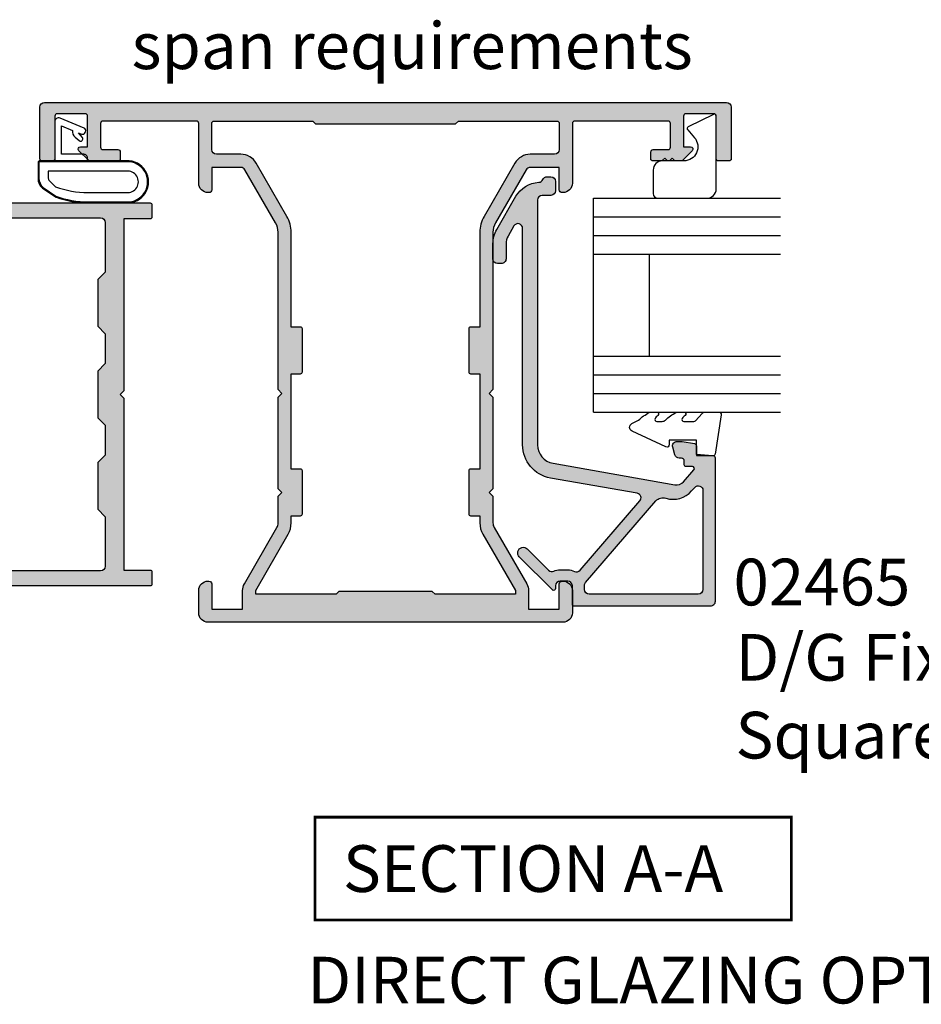
# Model space of a CAD drawing. Units: millimetres. Extents: x 0 to 354, y 0 to 482.
# Drawn here: x 80 to 176, y 308 to 414 of the extents above; entities that cross this region are included whole.
import ezdxf

# ---------------------------------------------------------------- set-up
doc = ezdxf.new("R2010")
doc.units = ezdxf.units.MM
doc.linetypes.add('CENTER', pattern=[0.95, 0.625, -0.125, 0.075, -0.125])
for name, color, linetype in [('02465$0$APL Hatch', 253, 'Continuous'), ('02465$0$APL Joinery', 2, 'Continuous'), ('02497$0$APL Hatch', 253, 'Continuous'), ('02497$0$APL Joinery', 2, 'Continuous'), ('05483$0$APL Hatch', 253, 'Continuous'), ('05483$0$APL Joinery', 2, 'Continuous'), ('9010200 4.5mm$0$APL Joinery', 2, 'Continuous'), ('APL Joinery', 2, 'Continuous'), ('APL Notes', 7, 'Continuous')]:
    doc.layers.add(name, color=color, linetype=linetype)
doc.styles.add('Arial-Bold', font='arialbd.ttf')
doc.styles.add('Arial-Regular', font='arial.ttf')

# ---------------------------------------------------------------- blocks, each defined once
blk = doc.blocks.new('02465')
at = {"layer": '02465$0$APL Hatch'}
h = blk.add_hatch(color=256, dxfattribs=at)
edge = h.paths.add_edge_path()
edge.add_arc((46.38659785708023, -3.306158654713744), 0.5000000000000006, 113.2946840172344, 177.0814656946691, ccw=False)
edge.add_arc((45.99113757096278, -2.387675578057499), 0.5000000000000069, 293.2946840172349, 360.0000000000003)
edge.add_line((46.49113757096279, -2.387675578057497), (46.49113757096279, -1.987675578057406))
edge.add_arc((45.99113757096285, -1.987675578057463), 0.4999999999999432, 6.513775987638023e-12, 90.00000000000652)
edge.add_line((45.99113757096279, -1.487675578057519), (44.99113757096279, -1.487675578057406))
edge.add_arc((44.99113757096279, -1.987675578057406), 0.4999999999999998, 90, 180)
edge.add_line((44.49113757096279, -1.987675578057406), (44.49113757096279, -2.911697593705753))
edge.add_arc((43.99113757096279, -2.91169759370575), 0.5, 270, 359.9999999999996, ccw=False)
edge.add_line((43.99113757096279, -3.41169759370575), (17.77251773293236, -3.411697593705867))
edge.add_arc((17.77251773293237, -1.41169759370576), 2.000000000000107, 189.9999999999978, 269.99999999999966, ccw=False)
edge.add_line((15.80290222690784, -1.758993949039564), (13.50314520661826, 11.28357622966689))
edge.add_arc((14.48795295963038, 11.457224407334), 0.9999999999999484, 130.8207497757161, 190.0000000000111, ccw=False)
edge.add_line((13.83425825129396, 12.21398277583273), (15.11921789149213, 13.32394250959828))
edge.add_arc((15.24995683315946, 13.17259083589847), 0.2000000000000678, -1.830358087318018e-11, 130.8207497757121, ccw=False)
edge.add_line((15.44995683315952, 13.1725908358984), (15.44995683315952, 12.4976921839376))
edge.add_arc((15.64995683315923, 12.4976921839376), 0.1999999999997044, 180, 270)
edge.add_line((15.64995683315923, 12.2976921839379), (16.04995683315386, 12.2976921839379))
edge.add_arc((16.04995683315386, 11.99769218394363), 0.2999999999942702, 0, 90, ccw=False)
edge.add_line((16.34995683314813, 11.99769218394363), (16.34995683314813, 11.7533951507495))
edge.add_arc((16.84995683314802, 11.75339515074949), 0.4999999999998863, 179.9999999999996, 255.0000000000021)
edge.add_line((16.7205473105968, 11.27043223760506), (17.52054731060813, 11.05607288365684))
edge.add_arc((17.64995683315944, 11.53903579680138), 0.5000000000000184, 254.9999999999947, 360.0000000000008)
edge.add_line((18.14995683315945, 11.53903579680139), (18.14995683315945, 12.05704346469599))
edge.add_line((18.14995683315945, 12.05704346469599), (17.91638386361834, 13.38170160041102))
edge.add_arc((17.67018192536537, 13.33828955599381), 0.2500000000000061, 10.00000000011197, 89.99999999999838)
edge.add_line((17.67018192536537, 13.58828955599381), (16.64995683315934, 13.58828955599392))
edge.add_line((16.64995683315934, 13.58828955599392), (16.64995683315934, 15.33830240629402))
edge.add_arc((16.39995683315911, 15.33830240629402), 0.2500000000002274, 0, 90)
edge.add_line((16.39995683315911, 15.58830240629425), (0.9911375709620511, 15.58830240629425))
edge.add_arc((0.9911375709620511, 15.08830240629431), 0.4999999999999414, 90, 180.0000000000067)
edge.add_line((0.4911375709621097, 15.08830240629425), (0.4911375709621097, 0.538145870152789))
edge.add_arc((0.7169590191723493, 0.5381458701527883), 0.2258214482102395, 179.9999999999998, 270.0000000000002)
edge.add_line((0.71695901917235, 0.3123244219425487), (2.691137570962042, 0.3123244219425487))
edge.add_arc((2.691137570961985, -0.1876755780575081), 0.5000000000000568, -6.480149750132114e-12, 89.99999999999352, ccw=False)
edge.add_line((3.191137570962042, -0.187675578057565), (3.191137570962155, -0.9876755780574059))
edge.add_arc((2.691137570962038, -0.9876755780574022), 0.5000000000001172, 270.0000000000004, 359.9999999999996, ccw=False)
edge.add_line((2.691137570962042, -1.487675578057519), (2.391137570961973, -1.487675578057519))
edge.add_arc((2.391137570961964, -1.687675578057469), 0.19999999999995, 89.99999999999733, 224.9999999999982)
edge.add_line((2.249716214724685, -1.829096934294739), (5.785250120657452, -5.364630840227505))
edge.add_arc((6.209514189369425, -4.940366771515638), 0.5999999999999888, 224.9999999999928, 405.0000000000072)
edge.add_line((6.633778258081293, -4.516102702803664), (4.349333657387888, -2.231658102110259))
edge.add_arc((4.702887047980918, -1.878104711517052), 0.4999999999997801, 156.1251324872096, 225.0000000000144, ccw=False)
edge.add_arc((2.691137570961901, -0.9876755780577615), 1.700000000000072, 336.1251324872354, 360.0000000000121)
edge.add_line((4.391137570961973, -0.9876755780574058), (4.391137570962087, -0.187675578057565))
edge.add_arc((2.691137570962551, -0.187675578057711), 1.699999999999536, 4.922376098195763e-12, 25.46782489009916)
edge.add_arc((4.677356752114623, 0.7583335997105731), 0.500000000000062, 130.8207497757207, 205.4678248901098, ccw=False)
edge.add_line((4.350509397946325, 1.136712783959979), (11.76974187307743, 7.545512753404404))
edge.add_arc((12.09658922724567, 7.167133569155039), 0.4999999999999987, 10.000000000000625, 130.8207497757194, ccw=False)
edge.add_line((12.58899310375178, 7.25395765798851), (14.22720982208833, -2.036831033306724))
edge.add_arc((17.77251773293233, -1.411697593705721), 3.600000000000055, 190.0000000000007, 270.0000000000006)
edge.add_line((17.77251773293236, -5.011697593705776), (40.96237017700844, -5.011697593705662))
edge.add_arc((40.96237017700844, -5.511697593705684), 0.5000000000000213, -60.00000000000148, 90, ccw=False)
edge.add_line((41.21237017700844, -5.944710295597928), (40.12359277088274, -6.573316224112091))
edge.add_arc((39.3235927708827, -5.187675578057101), 1.599999999999919, 269.99999999999875, 300.000000000003, ccw=False)
edge.add_line((39.32359277088267, -6.78767557805702), (37.69113757096272, -6.787675578057019))
edge.add_arc((37.69113757096278, -7.287675578056962), 0.4999999999999432, 90.00000000000652, 180.0000000000065)
edge.add_line((37.19113757096284, -7.287675578057019), (37.19113757096261, -7.687675578056997))
edge.add_arc((37.69113757096272, -7.687675578056998), 0.5000000000001137, 179.9999999999998, 270)
edge.add_line((37.69113757096272, -8.187675578057112), (39.32359277088267, -8.18767557805711))
edge.add_arc((39.32359277088268, -5.187675578057101), 3.000000000000009, 269.9999999999997, 300.0000000000021)
edge.add_line((40.82359277088278, -7.785751789410371), (44.39113757096277, -5.726028838738102))
edge.add_arc((42.89113757096284, -3.127952627384701), 3.000000000000039, 299.9999999999981, 357.081465694669)
edge = h.paths.add_edge_path(flags=16)
edge.add_line((1.791137570962064, 13.78830240629429), (1.791137570961837, 2.112324421942617))
edge.add_arc((2.291137570961949, 2.112324421942615), 0.5000000000001119, 179.9999999999998, 270.0000000000002)
edge.add_line((2.291137570961951, 1.612324421942503), (2.726360211770952, 1.612324421942503))
edge.add_arc((2.726360211770902, 2.112324421942636), 0.5000000000001323, 270.0000000000058, 310.8207497757057)
edge.add_line((3.053207565939147, 1.733945237693092), (11.77172171228253, 9.2650764405471))
edge.add_arc((11.11802700394603, 10.02183480904583), 1.000000000000003, 310.8207497757201, 377.6472609916336)
edge.add_arc((14.54861435463631, 11.11319654068382), 2.600000000000005, 130.8207497757201, 197.6472609916335, ccw=False)
edge.add_line((12.84900811296139, 13.0807682987805), (13.23005868524885, 13.40992322204493))
edge.add_arc((12.9032113310806, 13.78830240629429), 0.5000000000000008, 310.8207497757199, 450.0000000000006)
edge.add_line((12.90321133108059, 14.28830240629429), (2.291137570961951, 14.28830240629418))
edge.add_arc((2.291137570961949, 13.78830240629429), 0.4999999999998845, 89.9999999999998, 180.0000000000002)
at = {"layer": '02465$0$APL Joinery', "linetype": 'Continuous'}
blk.add_lwpolyline([(45.8872463876349, -3.280700650809597, -0.2857388182486947), (46.18886771402151, -2.846917116385624, 0.2995641107470476), (46.49113757096279, -2.387675578057497), (46.49113757096279, -1.987675578057406, 0.414213562373095), (45.99113757096279, -1.487675578057519), (44.99113757096279, -1.487675578057406, 0.4142135623730953), (44.49113757096279, -1.987675578057406), (44.49113757096279, -2.911697593705753, -0.4142135623730929), (43.99113757096279, -3.41169759370575), (17.77251773293236, -3.411697593705867, -0.3639702342662117), (15.80290222690784, -1.758993949039564), (13.50314520661826, 11.28357622966689, -0.2641145408686973), (13.83425825129396, 12.21398277583273), (15.11921789149213, 13.32394250959828, -0.6421164507035567), (15.44995683315952, 13.1725908358984), (15.44995683315952, 12.4976921839376, 0.414213562373095), (15.64995683315923, 12.2976921839379), (16.04995683315386, 12.2976921839379, -0.414213562373095), (16.34995683314813, 11.99769218394363), (16.34995683314813, 11.7533951507495, 0.3394542588633878), (16.7205473105968, 11.27043223760506), (17.52054731060813, 11.05607288365684, 0.4931454260313372), (18.14995683315945, 11.53903579680139), (18.14995683315945, 12.05704346469599), (17.91638386361834, 13.38170160041102, 0.363970234265641), (17.67018192536537, 13.58828955599381), (16.64995683315934, 13.58828955599392), (16.64995683315934, 15.33830240629402, 0.414213562373095), (16.39995683315911, 15.58830240629425), (0.9911375709620511, 15.58830240629425, 0.4142135623731294), (0.4911375709621097, 15.08830240629425), (0.4911375709621097, 0.538145870152789, 0.4142135623730971), (0.71695901917235, 0.3123244219425487), (2.691137570962042, 0.3123244219425487, -0.414213562373095), (3.191137570962042, -0.187675578057565), (3.191137570962155, -0.9876755780574059, -0.4142135623730909), (2.691137570962042, -1.487675578057519), (2.391137570961973, -1.487675578057519, 0.6681786379193043), (2.249716214724685, -1.829096934294739), (5.785250120657452, -5.364630840227505, 1.000000000000126), (6.633778258081293, -4.516102702803664), (4.349333657387888, -2.231658102110259, -0.3099097192344888), (4.245671257749564, -1.675734453912585, 0.1045522418763527), (4.391137570961973, -0.9876755780574058), (4.391137570962087, -0.187675578057565, 0.1115840309463163), (4.225943301852681, 0.5433315138540141, -0.337737785096768), (4.350509397946325, 1.136712783959979), (11.76974187307743, 7.545512753404404, -0.5821351114478154), (12.58899310375178, 7.25395765798851), (14.22720982208833, -2.036831033306724, 0.3639702342662015), (17.77251773293236, -5.011697593705776), (40.96237017700844, -5.011697593705662, -0.7673269879789704), (41.21237017700844, -5.944710295597928), (40.12359277088274, -6.573316224112091, -0.1316524975874149), (39.32359277088267, -6.78767557805702), (37.69113757096272, -6.787675578057019, 0.414213562373095), (37.19113757096284, -7.287675578057019), (37.19113757096261, -7.687675578056997, 0.4142135623730961), (37.69113757096272, -8.187675578057112), (39.32359277088267, -8.18767557805711, 0.1316524975874063), (40.82359277088278, -7.785751789410371), (44.39113757096277, -5.726028838738102, 0.2543460688927653)], format="xyb", close=True, dxfattribs=at)
at = {"layer": '02465$0$APL Joinery'}
blk.add_lwpolyline([(1.791137570962064, 13.78830240629429), (1.791137570961837, 2.112324421942617, 0.4142135623730971), (2.291137570961951, 1.612324421942503), (2.726360211770952, 1.612324421942503, 0.1800218698756018), (3.053207565939147, 1.733945237693092), (11.77172171228253, 9.2650764405471, 0.300140471122827), (12.07096793469333, 10.32499084561194, -0.3001404711228262), (12.84900811296139, 13.0807682987805), (13.23005868524885, 13.40992322204493, 0.6948838416110814), (12.90321133108059, 14.28830240629429), (2.291137570961951, 14.28830240629418, 0.4142135623730971)], format="xyb", close=True, dxfattribs=at)
blk = doc.blocks.new('9010230l')
at = {"layer": 'APL Joinery', "color": 252, "linetype": 'Continuous', "flags": 128}
blk.add_lwpolyline([(3.699999995644248, -0.2717980190423077, -0.2091017972643081), (3.780273930524061, -0.08824131712469807), (4.539452125884537, 0.6137342930136356, 0.2091017972643137), (4.699999995644248, 0.9808476968486275), (4.699999995644248, 2.404190649000839, 0.4607623830565154), (4.411090109705128, 2.651144127972543), (0.2110901140605677, 1.996953478971591, 0.3941429072290238), (0.0009513254767767876, 1.728211064312973), (0.1521502017843375, -2.273736754432321e-13), (1.699999995644248, -2.273736754432321e-13), (1.699999995644248, -2.900000000000318), (1.199999995644248, -2.900000000000318, 0.5486826681767499), (0.9734438043265214, -3.255699064213786), (2.667326168639391, -6.886379618054605, 0.6207567888655948), (3.459893944707972, -6.904757179926264), (3.835674537499784, -6.18802385288609, 0.07675639906467105), (4.647883004421985, -5.035425239591177, 0.115673028930296), (4.699999995644248, -4.813162308700271), (4.699999995644248, -4.256850519653312, 0.7009956747971671), (4.34651960111475, -4.128617261505951, -0.0904788675778494), (3.998306134413227, -4.418544246817419, -0.5741040862820662), (3.699999999999775, -4.244372194131756), (3.69999999999979, -3.646704202883484, -0.1977207654919992), (3.844828922810791, -3.294775934725862, 0.0810836782525954), (4.648649235946294, -2.166446422107128, 0.1147966753284427), (4.699999995644248, -1.945734258472157), (4.699999995644248, -1.331430775128979, 0.7232294553311513), (4.339223955907713, -1.212472525954581, -0.08869388050044531), (4.009594881884723, -1.523808259039583, -0.5962861851655955), (3.699999999999775, -1.356509239722186), (3.699999999999847, -0.2717980190423077)], format="xyb", dxfattribs=at)
blk = doc.blocks.new('9010317-4mm')
at = {"layer": 'APL Joinery', "color": 252}
blk.add_lwpolyline([(-1.260557280899965, -1.021114561800002), (1.439442719099853, -2.371114561800026, -0.4884978633711547), (1.501611632788766, -2.680437390356985), (0.7778238181522354, -3.521719572323411, 0.64141380977353), (1.914911064067338, -6), (4.200000000000001, -6.000000000000002, -0.414213562373095), (5.200000000000001, -7.000000000000002), (5.199999999999999, -9.500000000000002, -0.414213562373095), (4.699999999999999, -10), (-0.5499999999999998, -10, -0.414213562373095), (-1.55, -9), (-1.549999999999997, -1.199999999999988, -0.5575365158350433)], format="xyb", close=True, dxfattribs=at)
blk = doc.blocks.new('02465 glaze')
at = {"layer": 'APL Joinery', "color": 7}
for p, q in [((225.8537090467152, 219.1340997475507), (225.8537090467152, 199.1340997475507)), ((225.8537090467152, 219.1340997475507), (248.7537090467152, 219.1340997475507)), ((231.8537090467152, 219.1340997475507), (231.8537090467152, 199.1340997475507)), ((248.7537090467152, 219.1340997475507), (248.7537090467152, 199.1340997475507)), ((231.8537090467152, 213.1340997475507), (242.7537090467152, 213.1340997475507))]:
    blk.add_line(p, q, dxfattribs=at)
at = {"layer": 'APL Joinery', "color": 8}
for p, q in [((227.8537090467152, 219.1340997475507), (227.8537090467152, 199.1340997475507)), ((229.8537090467152, 219.1340997475507), (229.8537090467152, 199.1340997475507)), ((242.7537090467152, 219.1340997475507), (242.7537090467152, 199.1340997475507)), ((244.7537090467152, 219.1340997475507), (244.7537090467152, 199.1340997475507)), ((246.7537090467152, 219.1340997475507), (246.7537090467152, 199.1340997475507))]:
    blk.add_line(p, q, dxfattribs=at)
at = {"layer": 'APL Joinery', "xscale": -1, "rotation": 180}
for name, p in [('02465', (204.5658882032984, 221.7224021538449)), ('9010230l', (221.153709051071, 208.1341125978509))]:
    blk.add_blockref(name, p, dxfattribs=at)
at = {"layer": 'APL Joinery', "color": 252, "linetype": 'CENTER', "xscale": -1, "rotation": 270}
blk.add_blockref('9010317-4mm', (258.7537090467152, 207.5585420226419), dxfattribs=at)
blk = doc.blocks.new('02497')
at = {"layer": '02497$0$APL Hatch'}
h = blk.add_hatch(color=256, dxfattribs=at)
edge = h.paths.add_edge_path(flags=16)
edge.add_line((-10.00000000000012, -37.59999999999968), (-10.00000000000012, -42.89999999999981))
edge.add_arc((-10.50000000000017, -42.89999999999981), 0.5000000000000568, -90, 0, ccw=False)
edge.add_line((-10.50000000000017, -43.39999999999986), (-63.24988446632442, -43.39999999999986))
edge.add_arc((-63.24988446632442, -42.89999999999986), 0.5, 180, 270, ccw=False)
edge.add_line((-63.74988446632442, -42.89999999999986), (-63.74988446632442, -24.89999999999963))
edge.add_line((-63.74988446632442, -24.89999999999963), (-64.1498844663244, -24.49999999999977))
edge.add_line((-64.1498844663244, -24.49999999999977), (-63.74988446632442, -24.09999999999991))
edge.add_line((-63.74988446632442, -24.09999999999991), (-63.74988446632441, -21.29999999999996))
edge.add_arc((-65.34988446632441, -21.29999999999995), 1.600000000000001, 359.9999999999999, 450)
edge.add_line((-65.34988446632441, -19.69999999999995), (-66.90000000000005, -19.69999999999995))
edge.add_arc((-66.90000000000005, -19.19999999999995), 0.5, 180, 270, ccw=False)
edge.add_line((-67.40000000000005, -19.19999999999995), (-67.40000000000005, -10.09999999999991))
edge.add_arc((-66.90000000000005, -10.09999999999991), 0.5, 90, 180, ccw=False)
edge.add_line((-66.90000000000005, -9.599999999999905), (-63.94988446632441, -9.599999999999905))
edge.add_arc((-63.94988446632441, -9.399999999999904), 0.2000000000000011, 270, 360.0000000000005)
edge.add_line((-63.7498844663244, -9.399999999999903), (-63.74988446632442, -7.799999999999905))
edge.add_arc((-63.94988446632443, -7.799999999999907), 0.2000000000000028, 5.088887490341555e-13, 90)
edge.add_line((-63.94988446632443, -7.599999999999905), (-66.90000000000005, -7.599999999999905))
edge.add_arc((-66.90000000000005, -7.099999999999905), 0.5, 180, 270, ccw=False)
edge.add_line((-67.40000000000005, -7.099999999999905), (-67.40000000000005, -6.100000000000132))
edge.add_arc((-66.90000000000005, -6.100000000000132), 0.5, 90, 180, ccw=False)
edge.add_line((-66.90000000000005, -5.600000000000132), (-10.5, -5.600000000000136))
edge.add_arc((-10.5, -6.100000000000139), 0.5000000000000036, -1.3073986337985843e-12, 90, ccw=False)
edge.add_line((-10, -6.10000000000015), (-10.00000000000011, -11.40000000000009))
edge.add_line((-10.00000000000011, -11.40000000000009), (-10.80000000000007, -12.20000000000005))
edge.add_line((-10.80000000000007, -12.20000000000005), (-10.80000000000007, -17.20000000000005))
edge.add_line((-10.80000000000007, -17.20000000000005), (-10, -17.99999999999977))
edge.add_line((-10, -17.99999999999977), (-10.00000000000012, -21.20000000000005))
edge.add_line((-10.00000000000012, -21.20000000000005), (-10.80000000000007, -22))
edge.add_line((-10.80000000000007, -22), (-10.80000000000007, -27))
edge.add_line((-10.80000000000007, -27), (-10, -27.79999999999995))
edge.add_line((-10, -27.79999999999995), (-10.00000000000012, -31))
edge.add_line((-10.00000000000012, -31), (-10.80000000000007, -31.79999999999995))
edge.add_line((-10.80000000000007, -31.79999999999995), (-10.80000000000007, -36.79999999999995))
edge.add_line((-10.80000000000007, -36.79999999999995), (-10.00000000000012, -37.59999999999968))
edge = h.paths.add_edge_path()
edge.add_arc((-67.79999999993737, -42.55100000000012), 0.1999999999997077, 60.01495631553888, 134.9909999999683, ccw=False)
edge.add_line((-67.70004521627004, -42.37776882144988), (-66.10291553810384, -43.29931627670939))
edge.add_arc((-65.84999999993741, -42.86800000000108), 0.4999999999995411, 239.6134633859969, 270)
edge.add_line((-65.84999999993741, -43.36800000000061), (-65.34988446632444, -43.36800000000061))
edge.add_line((-65.34988446632444, -43.36800000000061), (-65.34988446632444, -28.5))
edge.add_line((-65.34988446632444, -28.5), (-67.79999999993736, -28.5))
edge.add_line((-67.79999999993736, -28.5), (-67.79999999993736, -30.74699999999986))
edge.add_arc((-68.39999999996864, -30.74699999999986), 0.6000000000312866, -179.99999999999898, 6.252776074688882e-13, ccw=False)
edge.add_line((-68.99999999999993, -30.74699999999988), (-69.00000000000004, -28.50000000000006))
edge.add_arc((-67.8, -28.5), 1.200000000000045, 90, 180.0000000000029, ccw=False)
edge.add_line((-67.8, -27.29999999999995), (-65.34988446632444, -27.29999999999995))
edge.add_line((-65.34988446632444, -27.29999999999995), (-65.34988446632444, -21.29999999999995))
edge.add_line((-65.34988446632444, -21.29999999999995), (-68.50000000000004, -21.29999999999995))
edge.add_arc((-68.50000000000004, -20.79999999999995), 0.5, 180, 270, ccw=False)
edge.add_line((-69.00000000000004, -20.79999999999995), (-69.00000000000004, -6.099999999999905))
edge.add_arc((-69.50000000000004, -6.099999999999905), 0.5, 0, 90)
edge.add_line((-69.50000000000004, -5.599999999999905), (-85.90000000000002, -5.599999999999904))
edge.add_arc((-85.90000000000002, -6.099999999999904), 0.5, 90, 180.0000000000021)
edge.add_line((-86.40000000000002, -6.099999999999922), (-86.3999999999999, -9.199000000001275))
edge.add_arc((-85.89999999999996, -9.199000000001258), 0.4999999999999432, 180.000000000002, 270.0000000000032)
edge.add_line((-85.89999999999993, -9.6990000000012), (-81.19988446638706, -9.699000000000963))
edge.add_arc((-81.199884466387, -10.99900000000093), 1.299999999999969, -2.7853275241795927e-12, 90.0000000000025, ccw=False)
edge.add_line((-79.89988446638704, -10.999000000001), (-79.89988446638715, -13.29900000000093))
edge.add_arc((-80.09988446638717, -13.29900000000092), 0.2000000000000171, 270.0000000000041, 359.99999999999744, ccw=False)
edge.add_line((-80.09988446638715, -13.49900000000093), (-81.9554523170497, -13.49900000000093))
edge.add_arc((-81.94988446638699, -12.99900000000093), 0.5000310000000023, 89.36199768284263, 269.3619976828426, ccw=False)
edge.add_line((-81.94431661572428, -12.49900000000093), (-81.19988446638722, -12.49900000000093))
edge.add_line((-81.19988446638722, -12.49900000000093), (-81.19988446638722, -10.99900000000093))
edge.add_line((-81.19988446638722, -10.99900000000093), (-86.69988446638722, -10.99900000000093))
edge.add_line((-86.69988446638722, -10.99900000000093), (-86.69988446638722, -12.49900000000093))
edge.add_line((-86.69988446638722, -12.49900000000093), (-85.94988446638722, -12.49900000000093))
edge.add_arc((-85.94988446638722, -12.99900000000093), 0.5, -90, 90, ccw=False)
edge.add_line((-85.94988446638722, -13.49900000000093), (-87.80000000000027, -13.49900000000093))
edge.add_arc((-87.80000000000027, -13.29900000000092), 0.2000000000000028, 180, 270, ccw=False)
edge.add_line((-88.00000000000027, -13.29900000000092), (-88.00000000000027, -4.499999999999995))
edge.add_line((-88.00000000000027, -4.499999999999995), (-88.15000000000036, -4.499999999999995))
edge.add_arc((-88.15000000000036, -4.249999999999995), 0.25, 90, 270, ccw=False)
edge.add_line((-88.15000000000036, -3.999999999999995), (-5.200000000000003, -4))
edge.add_arc((-5.199999999999999, -4.199999999999999), 0.1999999999999997, 0, 90, ccw=False)
edge.add_line((-5, -4.199999999999999), (-5, -5.500000000000046))
edge.add_arc((-5.199999999999999, -5.500000000000046), 0.1999999999999993, -90, 0, ccw=False)
edge.add_line((-5.199999999999999, -5.700000000000045), (-8, -5.700000000000045))
edge.add_line((-8, -5.700000000000045), (-8.000000000000002, -24.10000000000014))
edge.add_line((-8.000000000000002, -24.10000000000014), (-8.399999999999865, -24.5))
edge.add_line((-8.399999999999865, -24.5), (-8.000000000000002, -24.89999999999986))
edge.add_line((-8.000000000000002, -24.89999999999986), (-8.000000000000115, -43.29999999999995))
edge.add_line((-8.000000000000115, -43.29999999999995), (-5.200000000000119, -43.29999999999995))
edge.add_arc((-5.200000000000119, -43.49999999999996), 0.2000000000000028, 0, 90, ccw=False)
edge.add_line((-5.000000000000116, -43.49999999999996), (-5.000000000000116, -44.8))
edge.add_arc((-5.20000000000012, -44.8), 0.2000000000000037, -90, 0, ccw=False)
edge.add_line((-5.20000000000012, -45), (-68.79999999993741, -44.99999999999977))
edge.add_arc((-68.79999999993743, -44.79999999999977), 0.2000000000000028, 180, 270.0000000000041, ccw=False)
edge.add_line((-68.99999999993742, -44.79999999999977), (-68.99999999993742, -43.55085141709727))
edge.add_arc((-68.7999999999374, -43.55085141709728), 0.2000000000000171, 134.9957430693582, 179.999999999998, ccw=False)
edge.add_line((-68.94141084853744, -43.40941955400334), (-67.94139914001508, -42.40955643109305))
at = {"layer": '02497$0$APL Joinery'}
for points in [[(-67.94139914001508, -42.40955643109305, -0.3393376890441295), (-67.70004521627004, -42.37776882144988), (-66.10291553810384, -43.29931627670939, 0.1333686969507923), (-65.84999999993741, -43.36800000000061), (-65.34988446632444, -43.36800000000061), (-65.34988446632444, -28.5), (-67.79999999993736, -28.5), (-67.79999999993736, -30.74699999999986, -1), (-68.99999999999993, -30.74699999999988), (-69.00000000000004, -28.50000000000006, -0.4142135623731098), (-67.8, -27.29999999999995), (-65.34988446632444, -27.29999999999995), (-65.34988446632444, -21.29999999999995), (-68.50000000000004, -21.29999999999995, -0.4142135623730951), (-69.00000000000004, -20.79999999999995), (-69.00000000000004, -6.099999999999905, 0.4142135623730951), (-69.50000000000004, -5.599999999999905), (-85.90000000000002, -5.599999999999904, 0.414213562373106), (-86.40000000000002, -6.099999999999922), (-86.3999999999999, -9.199000000001275, 0.4142135623731013), (-85.89999999999993, -9.6990000000012), (-81.19988446638706, -9.699000000000963, -0.4142135623731223), (-79.89988446638704, -10.999000000001), (-79.89988446638715, -13.29900000000093, -0.4142135623730795), (-80.09988446638715, -13.49900000000093), (-81.9554523170497, -13.49900000000093, -1), (-81.94431661572428, -12.49900000000093), (-81.19988446638722, -12.49900000000093), (-81.19988446638722, -10.99900000000093), (-86.69988446638722, -10.99900000000093), (-86.69988446638722, -12.49900000000093), (-85.94988446638722, -12.49900000000093, -1), (-85.94988446638722, -13.49900000000093), (-87.80000000000027, -13.49900000000093, -0.4142135623730951), (-88.00000000000027, -13.29900000000092), (-88.00000000000027, -4.499999999999995), (-88.15000000000036, -4.499999999999995, -1), (-88.15000000000036, -3.999999999999995), (-5.199999999999999, -4, -0.4142135623730952), (-5, -4.199999999999999), (-5, -5.500000000000046, -0.4142135623730952), (-5.199999999999999, -5.700000000000045), (-8, -5.700000000000045), (-8.000000000000002, -24.10000000000014), (-8.399999999999865, -24.5), (-8.000000000000002, -24.89999999999986), (-8.000000000000115, -43.29999999999995), (-5.200000000000119, -43.29999999999995, -0.4142135623730963), (-5.000000000000116, -43.49999999999996), (-5.000000000000116, -44.8, -0.4142135623730964), (-5.20000000000012, -45), (-68.79999999993741, -44.99999999999977, -0.4142135623730951), (-68.99999999993742, -44.79999999999977), (-68.99999999993742, -43.55085141709727, -0.198931676730621), (-68.94141084853744, -43.40941955400334)], [(-10.00000000000012, -37.59999999999968), (-10.00000000000012, -42.89999999999981, -0.4142135623730951), (-10.50000000000017, -43.39999999999986), (-63.24988446632442, -43.39999999999986, -0.4142135623730951), (-63.74988446632442, -42.89999999999986), (-63.74988446632442, -24.89999999999963), (-64.1498844663244, -24.49999999999977), (-63.74988446632442, -24.09999999999991), (-63.74988446632441, -21.29999999999996, 0.4142135623730957), (-65.34988446632441, -19.69999999999995), (-66.90000000000005, -19.69999999999995, -0.4142135623730951), (-67.40000000000005, -19.19999999999995), (-67.40000000000005, -10.09999999999991, -0.4142135623730951), (-66.90000000000005, -9.599999999999905), (-63.94988446632441, -9.599999999999905, 0.4142135623731003), (-63.7498844663244, -9.399999999999903), (-63.74988446632442, -7.799999999999905, 0.4142135623730945), (-63.94988446632443, -7.599999999999905), (-66.90000000000005, -7.599999999999905, -0.4142135623730951), (-67.40000000000005, -7.099999999999905), (-67.40000000000005, -6.100000000000132, -0.4142135623730951), (-66.90000000000005, -5.600000000000132), (-10.5, -5.600000000000136, -0.4142135623731013), (-10, -6.10000000000015), (-10.00000000000011, -11.40000000000009), (-10.80000000000007, -12.20000000000005), (-10.80000000000007, -17.20000000000005), (-10, -17.99999999999977), (-10.00000000000012, -21.20000000000005), (-10.80000000000007, -22), (-10.80000000000007, -27), (-10, -27.79999999999995), (-10.00000000000012, -31), (-10.80000000000007, -31.79999999999995), (-10.80000000000007, -36.79999999999995)]]:
    blk.add_lwpolyline(points, format="xyb", close=True, dxfattribs=at)
blk = doc.blocks.new('9010200 4.5mm')
at = {"layer": '9010200 4.5mm$0$APL Joinery', "color": 252, "linetype": 'Continuous'}
for points in [[(-4.131207496949709, -1.927928727124614, 0.08863931967899166), (-4.749999999999955, -5.391012020834676), (-4.749999999999954, -9.464086002500913, 1.051819905613794), (-0.25, -9.464086002524635), (-0.25, -0.19999999999999, 0.4142135623730951), (-0.4499999999999901, 5.551115123125783e-17), (-2.106032866379931, -2.220446049250313e-16, 0.2055833885374536), (-3.193532016771568, -0.4668758071279748)], [(-4.031207496949675, -1.922308284195018, 0.08863931967899659), (-4.649999999999988, -5.385391577905263), (-4.649999999999988, -9.464086003497243, 1.055378151901979), (-0.3499999999999663, -9.464086003497243), (-0.3499999999999658, -0.1999999999999894, 0.414213562373095), (-0.4499999999999893, -0.09999999999996591), (-2.106032866379895, -0.09999999999996634, 0.2055833885374487), (-3.121032073412089, -0.5357507533193978)], [(-3.649999999999986, -5.329436537116506), (-3.649999999999988, -9.46408600187414, 1.113547971045158), (-1.349999999999966, -9.464086002970898), (-1.349999994039536, -1.099999994039536), (-2.106032869533503, -1.099999999999966, 0.2055833982624883), (-2.396032652272166, -1.224500228343992), (-3.031370527522199, -1.866794911805338, 0.0886274572875045)], [(1.910748795289797, -4.386647676736024, 0.9163313854229277), (2.25801030946502, -4.743733688610934), (2.744101960211992, -4.347274545580149), (2.617043095024151, -4.655846540643711, 0.414761254664305), (2.780422247527991, -5.047820743957439), (2.87259610342304, -5.085774866114938, 0.414214055486424), (3.264224941576292, -4.92259657045763), (4.322582385016966, -2.352299922101722, 0.5338388870142554), (3.952711148569896, -1.799999999999954), (-0.25, -1.799999969080091), (-0.25, -5.299999844282866), (0.04999979237699948, -5.300000000000014, 0.4142137174475587), (0.4500000000000452, -4.899999995840115), (0.449999975040555, -2.499999944120646), (3.504744539037347, -2.499999944120646), (3.010626919516596, -3.700000010288533, 0.2618738110581268), (2.273175541216913, -3.966759566696296)]]:
    blk.add_lwpolyline(points, format="xyb", close=True, dxfattribs=at)
blk = doc.blocks.new('05483')
at = {"layer": '05483$0$APL Hatch'}
h = blk.add_hatch(color=256, dxfattribs=at)
edge = h.paths.add_edge_path()
edge.add_arc((-35.15000000000006, 1.449999999999974), 0.2500000000001137, 179.999999999998, 270)
edge.add_line((-35.15000000000006, 1.19999999999986), (-32.15000000000001, 1.199999999999975))
edge.add_arc((-32.15000000000002, 1.449999999999961), 0.2499999999999858, 270.0000000000016, 360)
edge.add_line((-31.90000000000003, 1.449999999999961), (-31.90000000000003, 4.749999999999979))
edge.add_line((-31.90000000000003, 4.749999999999979), (-32.65000000000002, 4.749999999999861))
edge.add_arc((-32.65000000000004, 4.999999999999865), 0.2500000000000036, 135.0000000000032, 270.0000000000049, ccw=False)
edge.add_line((-32.82677669529669, 5.176776695296498), (-31.81213203435597, 6.191421356237286))
edge.add_arc((-31.67071067811865, 6.049999999999981), 0.199999999999999, 90.00000000000102, 135.0000000000016, ccw=False)
edge.add_line((-31.67071067811866, 6.24999999999998), (-30.98535533905937, 6.249999999999979))
edge.add_line((-30.98535533905937, 6.249999999999979), (-30.68535533905937, 5.949999999999978))
edge.add_line((-30.68535533905937, 5.949999999999978), (-30.38535533905937, 6.249999999999979))
edge.add_line((-30.38535533905937, 6.249999999999979), (-30.18535533905937, 6.24999999999998))
edge.add_line((-30.18535533905937, 6.24999999999998), (-29.88535533905937, 5.949999999999978))
edge.add_line((-29.88535533905937, 5.949999999999978), (-29.58535533905937, 6.24999999999998))
edge.add_line((-29.58535533905937, 6.24999999999998), (-28.60000000000006, 6.249999999999979))
edge.add_arc((-28.60000000000006, 6.049999999999979), 0.1999999999999993, 1.8189894035458565e-12, 90, ccw=False)
edge.add_line((-28.40000000000006, 6.049999999999986), (-28.40000000000003, 5.299999999999957))
edge.add_arc((-28.65000000000005, 5.299999999999949), 0.2500000000000142, -90, 1.8189894035458565e-12, ccw=False)
edge.add_line((-28.65000000000005, 5.049999999999935), (-30.25000000000003, 5.049999999999933))
edge.add_arc((-30.25000000000003, 4.799999999999933), 0.25, 90, 180)
edge.add_line((-30.50000000000003, 4.799999999999933), (-30.50000000000003, 2.249999999999885))
edge.add_arc((-30.25000000000003, 2.249999999999885), 0.25, 180, 270)
edge.add_line((-30.25000000000003, 1.999999999999885), (-20.24999999999893, 1.999999999999887))
edge.add_arc((-20.24999999999893, 2.249999999999929), 0.2500000000000426, 270, 360)
edge.add_line((-19.99999999999889, 2.249999999999929), (-19.99999999999889, 8.64999999999998))
edge.add_arc((-18.9999999999989, 8.64999999999998), 0.9999999999999929, 90.00000000006492, 180, ccw=False)
edge.add_line((-19.00000000000003, 9.649999999999977), (-18.8999999999993, 9.650000000000091))
edge.add_arc((-18.89999999999895, 9.350000000000051), 0.3000000000000398, 6.252776074688882e-13, 90.00000000006509, ccw=False)
edge.add_line((-18.59999999999891, 9.350000000000055), (-18.59999999999889, 6.950000000000045))
edge.add_line((-18.59999999999889, 6.950000000000045), (-15.48955235845433, 6.950000000000045))
edge.add_arc((-15.48955235845433, 7.450000000000053), 0.500000000000008, 270, 330.0000000000004)
edge.add_line((-15.05653965656211, 7.200000000000052), (-11.76794919243044, 12.8960057691627))
edge.add_arc((-13.49999999999935, 13.89600576916271), 2.000000000000036, 330.0000000000005, 360.0000000000002)
edge.add_line((-11.49999999999932, 13.89600576916271), (-11.49999999999937, 30.74999999999943))
edge.add_line((-11.49999999999937, 30.74999999999943), (-11.09999999999957, 31.14999999999998))
edge.add_line((-11.09999999999957, 31.14999999999998), (-11.50000000000014, 31.55000000000052))
edge.add_line((-11.50000000000014, 31.55000000000052), (-11.5000000000002, 41.35000000000093))
edge.add_line((-11.5000000000002, 41.35000000000093), (-11.09999999999934, 41.75000000000114))
edge.add_line((-11.09999999999934, 41.75000000000114), (-11.49999999999906, 42.15000000000077))
edge.add_line((-11.49999999999906, 42.15000000000077), (-11.49999999999906, 45.02512886940447))
edge.add_arc((-12.49999999999888, 45.02512886940447), 0.9999999999998188, 0, 30.00000000000084)
edge.add_line((-11.63397459621461, 45.52512886940439), (-15.1124355652973, 51.55000000000072))
edge.add_arc((-13.89999999999904, 52.25000000000077), 1.400000000000063, 180, 210.0000000000007, ccw=False)
edge.add_line((-15.2999999999991, 52.25000000000077), (-15.2999999999991, 54.2500000000008))
edge.add_line((-15.2999999999991, 54.2500000000008), (-18.59999999999908, 54.2500000000008))
edge.add_line((-18.59999999999908, 54.2500000000008), (-18.59999999999908, 51.55000000000088))
edge.add_arc((-18.89999999999905, 51.55000000000088), 0.2999999999999687, -89.99999999993491, 0, ccw=False)
edge.add_line((-18.89999999999871, 51.25000000000091), (-18.99999999999793, 51.2500000000008))
edge.add_arc((-18.99999999999906, 52.2500000000008), 1, 180.0000000000028, 270.00000000006514, ccw=False)
edge.add_line((-19.99999999999906, 52.25000000000075), (-19.99999999999918, 54.65000000000072))
edge.add_arc((-18.99999999999906, 54.65000000000077), 1.000000000000114, 90, 180.0000000000028, ccw=False)
edge.add_line((-18.99999999999906, 55.65000000000089), (18.99999999999866, 55.650000000001))
edge.add_arc((18.99999999999866, 54.650000000001), 1, 2.7853275241795927e-12, 90.00000000000023, ccw=False)
edge.add_line((19.99999999999866, 54.65000000000105), (19.99999999999878, 52.25000000000108))
edge.add_arc((18.99999999999866, 52.25000000000103), 1.000000000000121, -90, 2.7853275241795927e-12, ccw=False)
edge.add_line((18.99999999999866, 51.25000000000091), (18.89999999999866, 51.25000000000091))
edge.add_arc((18.89999999999866, 51.55000000000088), 0.2999999999999687, 180, 270, ccw=False)
edge.add_line((18.59999999999869, 51.55000000000088), (18.59999999999869, 54.25000000000102))
edge.add_line((18.59999999999869, 54.25000000000102), (15.2999999999987, 54.25000000000102))
edge.add_line((15.2999999999987, 54.25000000000102), (15.29999999999879, 52.25000000000109))
edge.add_arc((13.89999999999866, 52.25000000000104), 1.400000000000126, -30.00000000000091, 2.2737367544323206e-12, ccw=False)
edge.add_line((15.11243556529698, 51.55000000000096), (11.63397459621432, 45.52512886940472))
edge.add_arc((12.49999999999895, 45.02512886940458), 1.000000000000231, 149.9999999999987, 180)
edge.add_line((11.49999999999872, 45.02512886940458), (11.49999999999875, 42.15000000000089))
edge.add_line((11.49999999999875, 42.15000000000089), (11.099999999999, 41.75000000000114))
edge.add_line((11.099999999999, 41.75000000000114), (11.49999999999986, 41.35000000000093))
edge.add_line((11.49999999999986, 41.35000000000093), (11.49999999999991, 31.55000000000064))
edge.add_line((11.49999999999991, 31.55000000000064), (11.09999999999934, 31.15000000000009))
edge.add_line((11.09999999999934, 31.15000000000009), (11.49999999999918, 30.74999999999955))
edge.add_line((11.49999999999918, 30.74999999999955), (11.4999999999992, 13.8960057691628))
edge.add_arc((13.49999999999916, 13.8960057691628), 1.999999999999957, 180.0000000000001, 210.0000000000001)
edge.add_line((11.76794919243032, 12.89600576916282), (15.05653965656205, 7.200000000000162))
edge.add_arc((15.48955235845428, 7.450000000000167), 0.5000000000000099, 210.0000000000001, 270)
edge.add_line((15.48955235845428, 6.950000000000157), (18.59999999999886, 6.950000000000159))
edge.add_line((18.59999999999886, 6.950000000000159), (18.59999999999874, 9.350000000000122))
edge.add_arc((18.89999999999881, 9.350000000000136), 0.3000000000000682, 90, 180.0000000000027, ccw=False)
edge.add_line((18.89999999999881, 9.650000000000205), (18.99999999999883, 9.650000000000205))
edge.add_arc((18.99999999999883, 8.650000000000205), 1, 0, 90, ccw=False)
edge.add_line((19.99999999999883, 8.650000000000205), (19.99999999999883, 2.250000000000113))
edge.add_arc((20.24999999999883, 2.250000000000113), 0.25, 180, 270)
edge.add_line((20.24999999999883, 2.000000000000113), (30.24999999999999, 2.000000000000113))
edge.add_arc((30.25000000000014, 2.250000000000035), 0.2499999999999218, 269.9999999999658, 359.9999999999657)
edge.add_line((30.50000000000006, 2.249999999999885), (30.50000000000006, 4.799999999999933))
edge.add_arc((30.25000000000006, 4.799999999999933), 0.25, 0, 90)
edge.add_line((30.25000000000006, 5.049999999999933), (28.65000000000008, 5.049999999999935))
edge.add_arc((28.65000000000008, 5.299999999999949), 0.2500000000000142, 179.9999999999982, 270, ccw=False)
edge.add_line((28.40000000000006, 5.299999999999957), (28.40000000000009, 6.049999999999986))
edge.add_arc((28.60000000000009, 6.049999999999979), 0.1999999999999993, 90, 179.9999999999982, ccw=False)
edge.add_line((28.60000000000009, 6.249999999999979), (31.67071067811868, 6.24999999999998))
edge.add_arc((31.67071067811868, 6.049999999999981), 0.1999999999999993, 44.99999999999841, 90, ccw=False)
edge.add_line((31.81213203435599, 6.191421356237286), (32.82677669529673, 5.176776695296495))
edge.add_arc((32.65000000000008, 4.999999999999865), 0.2500000000000014, -90.00000000000819, 44.99999999999761, ccw=False)
edge.add_line((32.65000000000005, 4.749999999999865), (31.90000000000006, 4.749999999999979))
edge.add_line((31.90000000000006, 4.749999999999979), (31.90000000000006, 1.449999999999961))
edge.add_arc((32.15000000000005, 1.44999999999996), 0.2499999999999858, 179.9999999999999, 269.9999999999984)
edge.add_line((32.15000000000004, 1.199999999999974), (35.15000000000009, 1.19999999999986))
edge.add_arc((35.15000000000009, 1.449999999999974), 0.2500000000001137, 270, 360.000000000002)
edge.add_line((35.4000000000002, 1.449999999999982), (35.40000000000006, 6.049999999999871))
edge.add_arc((35.60000000000006, 6.049999999999878), 0.2000000000000028, 90.00000000000409, 180.0000000000018, ccw=False)
edge.add_line((35.60000000000004, 6.249999999999881), (36.80000000000005, 6.24999999999998))
edge.add_arc((36.80000000000007, 6.04999999999982), 0.2000000000001592, -1.8189894035458565e-12, 90.00000000000409, ccw=False)
edge.add_line((37.00000000000023, 6.049999999999814), (37.00000000000006, 0.4999999999999272))
edge.add_arc((36.5, 0.4999999999999429), 0.5000000000000568, 270, 359.99999999999824, ccw=False)
edge.add_line((36.5, -1.13686837721616e-13), (-36.49999999999997, -1.139088823265411e-13))
edge.add_arc((-36.49999999999997, 0.499999999999943), 0.500000000000057, 180.0000000000018, 270, ccw=False)
edge.add_line((-37.00000000000003, 0.4999999999999274), (-37.0000000000002, 6.049999999999814))
edge.add_arc((-36.80000000000004, 6.04999999999982), 0.2000000000001592, 89.99999999999591, 180.0000000000018, ccw=False)
edge.add_line((-36.80000000000003, 6.24999999999998), (-35.60000000000002, 6.249999999999881))
edge.add_arc((-35.60000000000003, 6.049999999999878), 0.2000000000000028, -1.9895196601282805e-12, 89.99999999999591, ccw=False)
edge.add_line((-35.40000000000003, 6.049999999999871), (-35.40000000000018, 1.449999999999982))
edge = h.paths.add_edge_path(flags=16)
edge.add_line((-8.899999999998915, 39.44999999999886), (-8.899999999998943, 44.05000000000113))
edge.add_arc((-9.099999999998946, 44.05000000000113), 0.2000000000000028, 0, 90)
edge.add_line((-9.099999999998946, 44.25000000000114), (-10.099999999999, 44.25000000000114))
edge.add_line((-10.099999999999, 44.25000000000114), (-10.09999999999894, 45.02512886940411))
edge.add_arc((-12.49999999999898, 45.02512886940428), 2.400000000000036, 359.9999999999958, 390.0000000000011)
edge.add_line((-10.42153903091632, 46.22512886940434), (-13.89999999999912, 52.2500000000008))
edge.add_line((-13.89999999999912, 52.2500000000008), (-13.89999999999912, 52.65000000000077))
edge.add_line((-13.89999999999912, 52.65000000000077), (-5.300000000000228, 52.65000000000084))
edge.add_line((-5.300000000000228, 52.65000000000084), (-5.000000000000236, 52.35000000000085))
edge.add_line((-5.000000000000236, 52.35000000000085), (4.999999999999806, 52.35000000000085))
edge.add_line((4.999999999999806, 52.35000000000085), (5.299999999999844, 52.65000000000093))
edge.add_line((5.299999999999844, 52.65000000000093), (13.8999999999987, 52.650000000001))
edge.add_line((13.8999999999987, 52.650000000001), (13.8999999999987, 52.25000000000102))
edge.add_line((13.8999999999987, 52.25000000000102), (10.42153903091597, 46.2251288694044))
edge.add_arc((12.49999999999863, 45.02512886940441), 2.400000000000003, 150.0000000000004, 180)
edge.add_line((10.09999999999863, 45.02512886940441), (10.09999999999863, 44.25000000000125))
edge.add_line((10.09999999999863, 44.25000000000125), (9.099999999998573, 44.25000000000125))
edge.add_arc((9.099999999998573, 44.05000000000125), 0.2000000000000028, 90, 180)
edge.add_line((8.89999999999857, 44.05000000000125), (8.8999999999986, 39.44999999999886))
edge.add_arc((9.099999999998602, 39.44999999999886), 0.2000000000000011, 180, 270.0000000000015)
edge.add_line((9.099999999998607, 39.24999999999886), (10.09999999999863, 39.24999999999886))
edge.add_line((10.09999999999863, 39.24999999999886), (10.09999999999866, 29.04999999999905))
edge.add_line((10.09999999999866, 29.04999999999905), (9.09999999999863, 29.04999999999905))
edge.add_arc((9.09999999999863, 28.84999999999905), 0.1999999999999993, 90, 180)
edge.add_line((8.89999999999863, 28.84999999999905), (8.89999999999866, 24.24999999999904))
edge.add_arc((9.099999999998658, 24.24999999999904), 0.1999999999999993, 180, 270)
edge.add_line((9.099999999998658, 24.04999999999905), (10.10000000000002, 24.04999999999905))
edge.add_line((10.10000000000002, 24.04999999999905), (10.09999999999994, 13.89600576915113))
edge.add_arc((13.49999999999992, 13.8960057691511), 3.399999999999983, 179.9999999999995, 209.9999999999997)
edge.add_line((10.55551362713284, 12.19600576915112), (13.84410409125927, 6.499999999997571))
edge.add_arc((15.48955235845423, 7.450000000000177), 1.900000000005226, 209.9999999999997, 270)
edge.add_line((15.48955235845423, 5.549999999994952), (18.09999999999803, 5.549999999994952))
edge.add_arc((18.09999999999803, 5.049999999994952), 0.5, 0, 90, ccw=False)
edge.add_line((18.59999999999803, 5.049999999994952), (18.59999999999803, 2.250000000000115))
edge.add_arc((18.34999999999803, 2.250000000000115), 0.25, -90, 0, ccw=False)
edge.add_line((18.34999999999803, 2.000000000000115), (7.800000000009714, 2.000000000000082))
edge.add_line((7.800000000009714, 2.000000000000082), (7.500000000008974, 2.30000000000008))
edge.add_line((7.500000000008974, 2.30000000000008), (-7.500000000000211, 2.300000000000034))
edge.add_line((-7.500000000000211, 2.300000000000034), (-7.800000000000257, 2.000000000000033))
edge.add_line((-7.800000000000257, 2.000000000000033), (-18.34999999999809, 2))
edge.add_arc((-18.34999999999809, 2.25), 0.2499999999999996, 180, 270, ccw=False)
edge.add_line((-18.59999999999809, 2.25), (-18.59999999999809, 5.04999999999484))
edge.add_arc((-18.09999999999809, 5.04999999999484), 0.5, 90, 180, ccw=False)
edge.add_line((-18.09999999999809, 5.54999999999484), (-15.48955235845428, 5.54999999999484))
edge.add_arc((-15.48955235845427, 7.45000000000004), 1.900000000005201, 269.9999999999999, 330.000000000001)
edge.add_line((-13.84410409125932, 6.499999999997467), (-10.55551362713299, 12.196005769151))
edge.add_arc((-13.50000000000012, 13.89600576915095), 3.400000000000008, 330.000000000001, 360.0000000000006)
edge.add_line((-10.10000000000011, 13.89600576915099), (-10.10000000000019, 24.04999999999893))
edge.add_line((-10.10000000000019, 24.04999999999893), (-9.099999999998857, 24.04999999999893))
edge.add_arc((-9.099999999998857, 24.24999999999893), 0.1999999999999993, 270, 360)
edge.add_line((-8.899999999998858, 24.24999999999893), (-8.899999999998887, 28.84999999999893))
edge.add_arc((-9.099999999998886, 28.84999999999893), 0.1999999999999993, 0, 90)
edge.add_line((-9.099999999998886, 29.04999999999893), (-10.09999999999889, 29.04999999999893))
edge.add_line((-10.09999999999889, 29.04999999999893), (-10.09999999999894, 39.24999999999886))
edge.add_line((-10.09999999999894, 39.24999999999886), (-9.099999999998916, 39.24999999999886))
edge.add_arc((-9.099999999998914, 39.44999999999885), 0.1999999999999957, 269.9999999999995, 360.000000000002)
at = {"layer": '05483$0$APL Joinery'}
for points in [[(-35.40000000000018, 1.449999999999982, 0.4142135623731049), (-35.15000000000006, 1.19999999999986), (-32.15000000000001, 1.199999999999975, 0.4142135623730867), (-31.90000000000003, 1.449999999999961), (-31.90000000000003, 4.749999999999979), (-32.65000000000002, 4.749999999999861, -0.6681786379193273), (-32.82677669529669, 5.176776695296498), (-31.81213203435597, 6.191421356237286, -0.1989123673796608), (-31.67071067811866, 6.24999999999998), (-30.98535533905937, 6.249999999999979), (-30.68535533905937, 5.949999999999978), (-30.38535533905937, 6.249999999999979), (-30.18535533905937, 6.24999999999998), (-29.88535533905937, 5.949999999999978), (-29.58535533905937, 6.24999999999998), (-28.60000000000006, 6.249999999999979, -0.4142135623730859), (-28.40000000000006, 6.049999999999986), (-28.40000000000003, 5.299999999999957, -0.4142135623731044), (-28.65000000000005, 5.049999999999935), (-30.25000000000003, 5.049999999999933, 0.414213562373095), (-30.50000000000003, 4.799999999999933), (-30.50000000000003, 2.249999999999885, 0.414213562373095), (-30.25000000000003, 1.999999999999885), (-20.24999999999893, 1.999999999999887, 0.414213562373095), (-19.99999999999889, 2.249999999999929), (-19.99999999999889, 8.64999999999998, -0.4142135623727621), (-19.00000000000003, 9.649999999999977), (-18.8999999999993, 9.650000000000091, -0.4142135623734245), (-18.59999999999891, 9.350000000000055), (-18.59999999999889, 6.950000000000045), (-15.48955235845433, 6.950000000000045, 0.2679491924311245), (-15.05653965656211, 7.200000000000052), (-11.76794919243044, 12.8960057691627, 0.131652497587395), (-11.49999999999932, 13.89600576916271), (-11.49999999999937, 30.74999999999943), (-11.09999999999957, 31.14999999999998), (-11.50000000000014, 31.55000000000052), (-11.5000000000002, 41.35000000000093), (-11.09999999999934, 41.75000000000114), (-11.49999999999906, 42.15000000000077), (-11.49999999999906, 45.02512886940447, 0.1316524975873996), (-11.63397459621461, 45.52512886940439), (-15.1124355652973, 51.55000000000072, -0.1316524975873987), (-15.2999999999991, 52.25000000000077), (-15.2999999999991, 54.2500000000008), (-18.59999999999908, 54.2500000000008), (-18.59999999999908, 51.55000000000088, -0.414213562372762), (-18.89999999999871, 51.25000000000091), (-18.99999999999793, 51.2500000000008, -0.4142135623734134), (-19.99999999999906, 52.25000000000075), (-19.99999999999918, 54.65000000000072, -0.4142135623731096), (-18.99999999999906, 55.65000000000089), (18.99999999999866, 55.650000000001, -0.4142135623730815), (19.99999999999866, 54.65000000000105), (19.99999999999878, 52.25000000000108, -0.4142135623731096), (18.99999999999866, 51.25000000000091), (18.89999999999866, 51.25000000000091, -0.414213562373095), (18.59999999999869, 51.55000000000088), (18.59999999999869, 54.25000000000102), (15.2999999999987, 54.25000000000102), (15.29999999999879, 52.25000000000109, -0.1316524975874099), (15.11243556529698, 51.55000000000096), (11.63397459621432, 45.52512886940472, 0.1316524975874014), (11.49999999999872, 45.02512886940458), (11.49999999999875, 42.15000000000089), (11.099999999999, 41.75000000000114), (11.49999999999986, 41.35000000000093), (11.49999999999991, 31.55000000000064), (11.09999999999934, 31.15000000000009), (11.49999999999918, 30.74999999999955), (11.4999999999992, 13.8960057691628, 0.1316524975873955), (11.76794919243032, 12.89600576916282), (15.05653965656205, 7.200000000000162, 0.2679491924311225), (15.48955235845428, 6.950000000000157), (18.59999999999886, 6.950000000000159), (18.59999999999874, 9.350000000000122, -0.414213562373109), (18.89999999999881, 9.650000000000205), (18.99999999999883, 9.650000000000205, -0.414213562373095), (19.99999999999883, 8.650000000000205), (19.99999999999883, 2.250000000000113, 0.414213562373095), (20.24999999999883, 2.000000000000113), (30.24999999999999, 2.000000000000113, 0.4142135623730945), (30.50000000000006, 2.249999999999885), (30.50000000000006, 4.799999999999933, 0.414213562373095), (30.25000000000006, 5.049999999999933), (28.65000000000008, 5.049999999999935, -0.4142135623731044), (28.40000000000006, 5.299999999999957), (28.40000000000009, 6.049999999999986, -0.4142135623730859), (28.60000000000009, 6.249999999999979), (31.67071067811868, 6.24999999999998, -0.1989123673796653), (31.81213203435599, 6.191421356237286), (32.82677669529673, 5.176776695296495, -0.6681786379193366), (32.65000000000005, 4.749999999999865), (31.90000000000006, 4.749999999999979), (31.90000000000006, 1.449999999999961, 0.4142135623730867), (32.15000000000004, 1.199999999999974), (35.15000000000009, 1.19999999999986, 0.4142135623731049), (35.4000000000002, 1.449999999999982), (35.40000000000006, 6.049999999999872, -0.4142135623730834), (35.60000000000004, 6.249999999999881), (36.80000000000005, 6.24999999999998, -0.414213562373125), (37.00000000000023, 6.049999999999814), (37.00000000000006, 0.4999999999999275, -0.4142135623730862), (36.5, -1.13686837721616e-13), (-36.49999999999997, -1.139088823265411e-13, -0.4142135623730858), (-37.00000000000003, 0.4999999999999274), (-37.0000000000002, 6.049999999999814, -0.4142135623731251), (-36.80000000000003, 6.24999999999998), (-35.60000000000002, 6.249999999999881, -0.4142135623730846), (-35.40000000000003, 6.049999999999871)], [(-8.899999999998915, 39.44999999999886), (-8.899999999998943, 44.05000000000113, 0.4142135623730976), (-9.099999999998946, 44.25000000000114), (-10.099999999999, 44.25000000000114), (-10.09999999999894, 45.02512886940411, 0.1316524975874197), (-10.42153903091632, 46.22512886940434), (-13.89999999999912, 52.2500000000008), (-13.89999999999912, 52.65000000000077), (-5.300000000000228, 52.65000000000084), (-5.000000000000236, 52.35000000000085), (4.999999999999806, 52.35000000000085), (5.299999999999844, 52.65000000000093), (13.8999999999987, 52.650000000001), (13.8999999999987, 52.25000000000102), (10.42153903091597, 46.2251288694044, 0.1316524975873943), (10.09999999999863, 45.02512886940441), (10.09999999999863, 44.25000000000125), (9.099999999998573, 44.25000000000125, 0.4142135623730951), (8.89999999999857, 44.05000000000125), (8.8999999999986, 39.44999999999886, 0.4142135623731029), (9.099999999998607, 39.24999999999886), (10.09999999999863, 39.24999999999886), (10.09999999999866, 29.04999999999905), (9.09999999999863, 29.04999999999905, 0.4142135623730952), (8.89999999999863, 28.84999999999905), (8.89999999999866, 24.24999999999904, 0.4142135623730952), (9.099999999998658, 24.04999999999905), (10.10000000000002, 24.04999999999905), (10.09999999999994, 13.89600576915113, 0.1316524975873968), (10.55551362713284, 12.19600576915112), (13.84410409125927, 6.499999999997571, 0.2679491924311239), (15.48955235845423, 5.549999999994952), (18.09999999999803, 5.549999999994952, -0.4142135623730951), (18.59999999999803, 5.049999999994952), (18.59999999999803, 2.250000000000115, -0.414213562373095), (18.34999999999803, 2.000000000000115), (7.800000000009714, 2.000000000000082), (7.500000000008974, 2.30000000000008), (-7.500000000000211, 2.300000000000034), (-7.800000000000257, 2.000000000000033), (-18.34999999999809, 2, -0.4142135623730955), (-18.59999999999809, 2.25), (-18.59999999999809, 5.04999999999484, -0.414213562373095), (-18.09999999999809, 5.54999999999484), (-15.48955235845428, 5.54999999999484, 0.2679491924311276), (-13.84410409125932, 6.499999999997467), (-10.55551362713299, 12.196005769151, 0.1316524975873937), (-10.10000000000011, 13.89600576915099), (-10.10000000000019, 24.04999999999893), (-9.099999999998857, 24.04999999999893, 0.4142135623730952), (-8.899999999998858, 24.24999999999893), (-8.899999999998887, 28.84999999999893, 0.4142135623730952), (-9.099999999998886, 29.04999999999893), (-10.09999999999889, 29.04999999999893), (-10.09999999999894, 39.24999999999886), (-9.099999999998916, 39.24999999999886, 0.4142135623731054)]]:
    blk.add_lwpolyline(points, format="xyb", close=True, dxfattribs=at)

msp = doc.modelspace()

# ---------------------------------------------------------------- linework, layer by layer
at = {"layer": 'APL Notes', "const_width": 0.3}
msp.add_lwpolyline([(162.5248057689416, 317.5184362555733), (162.5248057689416, 328.5184362555733), (111.5248057689416, 328.5184362555733), (111.5248057689416, 317.5184362555733)], close=True, dxfattribs=at)

# ---------------------------------------------------------------- block references
at = {"layer": 'APL Joinery'}
for name, p, rotation in [('05483', (119.0838895071116, 405.0459456400224), 180), ('02465 glaze', (360.4924315297535, 146.0422365933069), 90), ('9010200 4.5mm', (81.88388951458609, 399.0459456400225), 90)]:
    msp.add_blockref(name, p, dxfattribs=dict(at, rotation=rotation))
msp.add_blockref('02497', (99.08120484386552, 398.2843599721568), dxfattribs=at)

# ---------------------------------------------------------------- texts
at = {"layer": 'APL Notes'}
for s, style, p in [('span requirements', 'Arial-Regular', (91.89876160565063, 408.6213745713992)), ('02465', 'Arial-Bold', (156.330012276972, 351.1982018989565)), ('SECTION A-A', 'Arial-Bold', (114.5248057689416, 320.5184362555733)), ('DIRECT GLAZING OPTION', 'Arial-Bold', (110.7147472113484, 308.5770018813537))]:
    msp.add_text(s, height=5, dxfattribs=dict(at, style=style)).set_placement(p)
at = {"layer": 'APL Notes', "insert": (156.5446128527392, 348.1384431187344), "char_height": 5, "width": 66.85216415801756, "attachment_point": 1, "style": 'Arial-Regular'}
msp.add_mtext('D/G Fixed Light\\PSquare Glazing Bead', dxfattribs=at)

doc.saveas('drawing.dxf')
